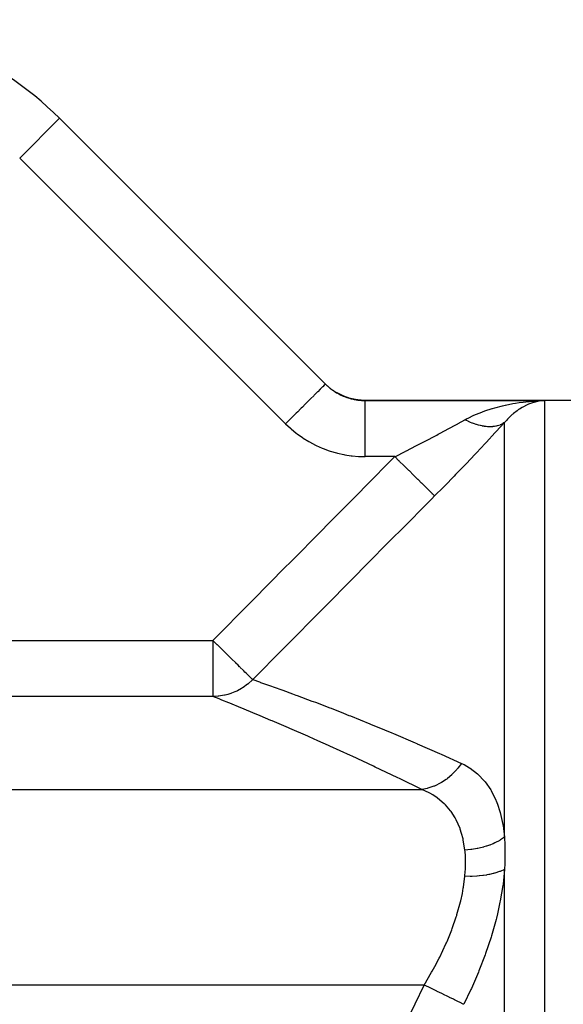
# Model space of a CAD drawing. Extents: x 24 to 1506, y -841 to 283.
# Drawn here: x 1032 to 1081, y -223 to -135 of the extents above; entities that cross this region are included whole.
import ezdxf

# ---------------------------------------------------------------- set-up
doc = ezdxf.new("R2010")
doc.units = 0
doc.linetypes.add('DASHED', pattern=[11.05, 8.7, -2.35])
doc.layers.get('0').update_dxf_attribs({"linetype": 'CONTINUOUS'})
doc.layers.add('NEVIDI', color=4, linetype='DASHED')

msp = doc.modelspace()

# ---------------------------------------------------------------- linework, layer by layer
at = {"color": 2}
for p, q in [((1059.5784, -167.481927), (1035.904214, -143.807741)), ((1035.904214, -143.807741), (1059.5784, -167.481927)), ((1059.535534, -167.439061), (1059.916261, -167.776833)), ((1060.004521, -167.85272), (1060.02727, -167.870282)), ((1060.533851, -168.211937), (1060.558538, -168.226379)), ((1060.558538, -168.226379), (1060.583474, -168.240775)), ((1060.583474, -168.240775), (1061.130971, -168.511783)), ((1061.130971, -168.511783), (1061.157651, -168.522925)), ((1061.157651, -168.522925), (1061.184394, -168.533911)), ((1061.184394, -168.533911), (1061.763166, -168.729419)), ((1061.763166, -168.729419), (1061.790977, -168.736872)), ((1061.790977, -168.736872), (1061.818645, -168.744116)), ((1061.818645, -168.744116), (1062.418438, -168.860736)), ((1062.418438, -168.860736), (1062.446942, -168.864404)), ((1062.446942, -168.864404), (1062.475647, -168.86793)), ((1062.475647, -168.86793), (1063.071068, -168.903527)), ((1063.071068, -168.903527), (1096, -168.903527)), ((1063.071068, -168.903527), (1096, -168.903527)), ((1078.121531, -168.994111), (1078.366033, -168.978846)), ((1078.821824, -168.97662), (1078.596308, -169.01052))]:
    msp.add_line(p, q, dxfattribs=at)
msp.add_arc((1014.69101, -165.020944), 30, 45, 90, dxfattribs=at)
at = {"layer": 'NEVIDI', "color": 7, "linetype": 'CONTINUOUS'}
for p, q in [((1035.904214, -143.807741), (1032.36868, -147.343275)), ((1056.042866, -171.017461), (1032.36868, -147.343275)), ((1059.550283, -167.510044), (1059.48287, -167.577456)), ((1059.554434, -167.505892), (1059.550283, -167.510044)), ((1059.56102, -167.499306), (1059.554434, -167.505892)), ((1059.5784, -167.481927), (1059.56102, -167.499306)), ((1059.578399, -167.481926), (1059.746379, -167.642315)), ((1058.854024, -168.206303), (1058.612363, -168.447964)), ((1058.890662, -168.169665), (1058.854024, -168.206303)), ((1058.897593, -168.162733), (1058.890662, -168.169665)), ((1059.114842, -167.945484), (1058.897593, -168.162733)), ((1059.137419, -167.922908), (1059.114842, -167.945484)), ((1059.144611, -167.915716), (1059.137419, -167.922908)), ((1059.320854, -167.739472), (1059.144611, -167.915716)), ((1059.328025, -167.732301), (1059.320854, -167.739472)), ((1059.343243, -167.717084), (1059.328025, -167.732301)), ((1059.46638, -167.593947), (1059.343243, -167.717084)), ((1059.468227, -167.5921), (1059.46638, -167.593947)), ((1059.48287, -167.577456), (1059.468227, -167.5921)), ((1059.746379, -167.642315), (1059.759706, -167.65442)), ((1059.759706, -167.65442), (1059.792342, -167.683699)), ((1059.792342, -167.683699), (1060.017626, -167.872537)), ((1060.017626, -167.872537), (1060.048803, -167.896957)), ((1060.048803, -167.896957), (1060.051772, -167.899262)), ((1060.051772, -167.899262), (1060.237477, -168.036592)), ((1060.237477, -168.036592), (1060.287504, -168.071384)), ((1060.287504, -168.071384), (1060.323188, -168.095658)), ((1060.323188, -168.095658), (1060.569204, -168.251309)), ((1060.569204, -168.251309), (1060.604372, -168.271964)), ((1060.604372, -168.271964), (1060.606536, -168.273222)), ((1060.606536, -168.273222), (1060.773628, -168.366133)), ((1060.773628, -168.366133), (1060.862863, -168.412417)), ((1060.862863, -168.412417), (1060.901675, -168.431848)), ((1057.792998, -169.267329), (1057.532773, -169.527553)), ((1057.845806, -169.214521), (1057.792998, -169.267329)), ((1057.924482, -169.135845), (1057.845806, -169.214521)), ((1058.187024, -168.873303), (1057.924482, -169.135845)), ((1058.23536, -168.824966), (1058.187024, -168.873303)), ((1058.286263, -168.774063), (1058.23536, -168.824966)), ((1058.542866, -168.517461), (1058.286263, -168.774063)), ((1058.585739, -168.474587), (1058.542866, -168.517461)), ((1058.612363, -168.447964), (1058.585739, -168.474587)), ((1060.901675, -168.431848), (1061.168528, -168.554423)), ((1061.168528, -168.554423), (1061.205007, -168.569735)), ((1061.205007, -168.569735), (1061.208832, -168.571321)), ((1061.208832, -168.571321), (1061.34683, -168.626105)), ((1061.34683, -168.626105), (1061.483426, -168.675758)), ((1061.483426, -168.675758), (1061.52441, -168.689789)), ((1061.52441, -168.689789), (1061.802712, -168.774833)), ((1061.802712, -168.774833), (1061.840137, -168.78494)), ((1061.840137, -168.78494), (1061.844278, -168.786039)), ((1061.844278, -168.786039), (1061.948698, -168.812512)), ((1061.948698, -168.812512), (1062.126378, -168.852133)), ((1062.126378, -168.852133), (1062.168579, -168.860556)), ((1062.168579, -168.860556), (1062.454439, -168.907816)), ((1062.454439, -168.907816), (1062.497154, -168.913429)), ((1062.497898, -168.913523), (1062.570768, -168.922227)), ((1062.570768, -168.922227), (1062.786728, -168.941709)), ((1062.786728, -168.941709), (1062.829975, -168.944482)), ((1062.829975, -168.944482), (1063.123435, -168.953401)), ((1063.071069, -168.903529), (1063.07423, -168.906538)), ((1063.074671, -168.906959), (1063.084291, -168.916121)), ((1063.084291, -168.916121), (1063.085179, -168.916966)), ((1063.085179, -168.916966), (1063.101258, -168.93228)), ((1063.101258, -168.93228), (1063.102592, -168.93355)), ((1063.102592, -168.93355), (1063.123435, -168.953401)), ((1063.123435, -168.995789), (1063.123435, -168.953401)), ((1063.123435, -168.953401), (1079.071068, -168.953401)), ((1063.123435, -169.003918), (1063.123435, -168.995789)), ((1063.123435, -169.016922), (1063.123435, -169.003918)), ((1063.123435, -169.129616), (1063.123435, -169.016922)), ((1063.123435, -169.141293), (1063.123435, -169.129616)), ((1063.123435, -169.165117), (1063.123435, -169.141293)), ((1063.123435, -169.349966), (1063.123435, -169.165117)), ((1075.614802, -169.349999), (1076.252442, -169.22361)), ((1076.252442, -169.22361), (1076.490957, -169.182869)), ((1076.490957, -169.182869), (1076.83879, -169.12962)), ((1076.83879, -169.12962), (1077.181692, -169.084134)), ((1077.181692, -169.084134), (1077.423496, -169.056166)), ((1077.423496, -169.056166), (1078.097352, -168.995802)), ((1077.661741, -169.284941), (1077.542448, -169.336194)), ((1078.005772, -169.158256), (1077.661741, -169.284941)), ((1078.126388, -169.121042), (1078.005772, -169.158256)), ((1078.097352, -168.995802), (1078.121531, -168.994111)), ((1078.141622, -169.1166), (1078.126388, -169.121042)), ((1078.474668, -169.033922), (1078.141622, -169.1166)), ((1078.366033, -168.978846), (1079.071068, -168.953401)), ((1078.596308, -169.01052), (1078.474668, -169.033922)), ((1078.948169, -168.962985), (1078.821824, -168.97662)), ((1079.071068, -168.953401), (1078.948169, -168.962985)), ((1079.071068, -168.953401), (1079.071068, -329.053417)), ((1056.918597, -170.14173), (1056.684871, -170.375455)), ((1056.977617, -170.08271), (1056.918597, -170.14173)), ((1057.117367, -169.942959), (1056.977617, -170.08271)), ((1057.367552, -169.692775), (1057.117367, -169.942959)), ((1057.424083, -169.636244), (1057.367552, -169.692775)), ((1057.532773, -169.527553), (1057.424083, -169.636244)), ((1063.123435, -169.361159), (1063.123435, -169.349966)), ((1063.123435, -169.39544), (1063.123435, -169.361159)), ((1063.123435, -169.65301), (1063.123435, -169.39544)), ((1063.123435, -169.659805), (1063.123435, -169.65301)), ((1063.123435, -169.703944), (1063.123435, -169.659805)), ((1063.123435, -170.032045), (1063.123435, -169.703944)), ((1063.123435, -170.033109), (1063.123435, -170.032045)), ((1063.123435, -170.085335), (1063.123435, -170.033109)), ((1063.123435, -170.471644), (1063.123435, -170.085335)), ((1072.940428, -170.20215), (1073.347653, -170.033125)), ((1073.347653, -170.033125), (1073.563275, -169.950153)), ((1073.563275, -169.950153), (1073.784079, -169.869567)), ((1073.784079, -169.869567), (1074.432242, -169.656783)), ((1074.432242, -169.656783), (1074.44484, -169.65298)), ((1074.44484, -169.65298), (1074.662003, -169.589314)), ((1074.662003, -169.589314), (1075.332742, -169.414322)), ((1075.332742, -169.414322), (1075.569098, -169.360063)), ((1075.569098, -169.360063), (1075.614802, -169.349999)), ((1076.254543, -170.159943), (1076.207914, -170.200445)), ((1076.317281, -170.106806), (1076.254543, -170.159943)), ((1076.637711, -169.858295), (1076.317281, -170.106806)), ((1076.751619, -169.778625), (1076.637711, -169.858295)), ((1076.778645, -169.760355), (1076.751619, -169.778625)), ((1076.845707, -169.716042), (1076.778645, -169.760355)), ((1077.084399, -169.569803), (1076.845707, -169.716042)), ((1077.202269, -169.50395), (1077.084399, -169.569803)), ((1077.478691, -169.365176), (1077.202269, -169.50395)), ((1077.542448, -169.336194), (1077.478691, -169.365176)), ((1056.242164, -170.818163), (1056.042866, -171.017461)), ((1056.042866, -171.017461), (1056.470112, -171.420336)), ((1056.453824, -170.606503), (1056.242164, -170.818163)), ((1056.514453, -170.545874), (1056.453824, -170.606503)), ((1056.684871, -170.375455), (1056.514453, -170.545874)), ((1063.123435, -170.48352), (1063.123435, -170.471644)), ((1063.123435, -170.533005), (1063.123435, -170.48352)), ((1063.123435, -170.970948), (1063.123435, -170.533005)), ((1063.123435, -170.996353), (1063.123435, -170.970948)), ((1063.123435, -171.039339), (1063.123435, -170.996353)), ((1063.123435, -171.521229), (1063.123435, -171.039339)), ((1071.248126, -171.077254), (1071.355803, -171.01845)), ((1071.355803, -171.01845), (1071.396192, -170.996365)), ((1071.396192, -170.996365), (1072, -170.664304)), ((1072, -170.664304), (1072.133809, -170.591602)), ((1072.134059, -170.731437), (1072.000003, -170.664301)), ((1072.133809, -170.591602), (1072.341631, -170.483561)), ((1072.149715, -170.739051), (1072.134059, -170.731437)), ((1072.287289, -170.80392), (1072.149715, -170.739051)), ((1072.314456, -170.816297), (1072.287289, -170.80392)), ((1072.330074, -170.823347), (1072.314456, -170.816297)), ((1072.494253, -170.894589), (1072.330074, -170.823347)), ((1072.341631, -170.483561), (1072.729001, -170.296763)), ((1072.509833, -170.901076), (1072.494253, -170.894589)), ((1072.646201, -170.955809), (1072.509833, -170.901076)), ((1072.673107, -170.966172), (1072.646201, -170.955809)), ((1072.688559, -170.972058), (1072.673107, -170.966172)), ((1072.850677, -171.030906), (1072.688559, -170.972058)), ((1072.729001, -170.296763), (1072.940428, -170.20215)), ((1072.866001, -171.036191), (1072.850677, -171.030906)), ((1073.000212, -171.080397), (1072.866001, -171.036191)), ((1075.493088, -170.941093), (1074.783522, -171.717513)), ((1075.346681, -171.024053), (1075.26417, -171.069233)), ((1075.362576, -171.01463), (1075.346681, -171.024053)), ((1075.371776, -171.009064), (1075.362576, -171.01463)), ((1075.464315, -170.948128), (1075.371776, -171.009064)), ((1075.472938, -170.941958), (1075.464315, -170.948128)), ((1075.535534, -170.89435), (1075.472938, -170.941958)), ((1075.716173, -170.685557), (1075.535534, -170.89435)), ((1075.535534, -207.855513), (1075.535534, -170.894349)), ((1075.795669, -170.599337), (1075.716173, -170.685557)), ((1075.900152, -170.490872), (1075.795669, -170.599337)), ((1076.207914, -170.200445), (1075.900152, -170.490872)), ((1056.470112, -171.420336), (1056.535752, -171.478189)), ((1056.535752, -171.478189), (1056.988029, -171.85057)), ((1056.988029, -171.85057), (1057.056842, -171.90345)), ((1057.056842, -171.90345), (1057.530138, -172.242637)), ((1063.123435, -171.562038), (1063.123435, -171.521229)), ((1063.123435, -171.595713), (1063.123435, -171.562038)), ((1063.123435, -172.113347), (1063.123435, -171.595713)), ((1069.607167, -171.96122), (1070.353111, -171.562088)), ((1070.353111, -171.562088), (1070.388556, -171.543013)), ((1070.388556, -171.543013), (1070.501987, -171.4819)), ((1070.501987, -171.4819), (1071.248126, -171.077254)), ((1073.02662, -171.08865), (1073.000212, -171.080397)), ((1073.041862, -171.093345), (1073.02662, -171.08865)), ((1073.200592, -171.13927), (1073.041862, -171.093345)), ((1073.215573, -171.143321), (1073.200592, -171.13927)), ((1073.346543, -171.176604), (1073.215573, -171.143321)), ((1073.372265, -171.182686), (1073.346543, -171.176604)), ((1073.387031, -171.186109), (1073.372265, -171.182686)), ((1073.541318, -171.218836), (1073.387031, -171.186109)), ((1073.555799, -171.221618), (1073.541318, -171.218836)), ((1073.682581, -171.243784), (1073.555799, -171.221618)), ((1073.707431, -171.247659), (1073.682581, -171.243784)), ((1073.721685, -171.249811), (1073.707431, -171.247659)), ((1073.870285, -171.269094), (1073.721685, -171.249811)), ((1073.884241, -171.270602), (1073.870285, -171.269094)), ((1074.005788, -171.28145), (1073.884241, -171.270602)), ((1074.675286, -171.835158), (1073.924541, -172.645798)), ((1074.029559, -171.283079), (1074.005788, -171.28145)), ((1074.04319, -171.283939), (1074.029559, -171.283079)), ((1074.184937, -171.289567), (1074.04319, -171.283939)), ((1074.198216, -171.289777), (1074.184937, -171.289567)), ((1074.313615, -171.289196), (1074.198216, -171.289777)), ((1074.336131, -171.288567), (1074.313615, -171.289196)), ((1074.349038, -171.288128), (1074.336131, -171.288567)), ((1074.482865, -171.280099), (1074.349038, -171.288128)), ((1074.495369, -171.279014), (1074.482865, -171.280099)), ((1074.603769, -171.267063), (1074.495369, -171.279014)), ((1074.624863, -171.264188), (1074.603769, -171.267063)), ((1074.636942, -171.262459), (1074.624863, -171.264188)), ((1074.761847, -171.240856), (1074.636942, -171.262459)), ((1074.783522, -171.717513), (1074.675286, -171.835158)), ((1074.773486, -171.238482), (1074.761847, -171.240856)), ((1074.87404, -171.215229), (1074.773486, -171.238482)), ((1074.893543, -171.210124), (1074.87404, -171.215229)), ((1074.904703, -171.207111), (1074.893543, -171.210124)), ((1075.019684, -171.172036), (1074.904703, -171.207111)), ((1075.030364, -171.168386), (1075.019684, -171.172036)), ((1075.12228, -171.133985), (1075.030364, -171.168386)), ((1075.140046, -171.126688), (1075.12228, -171.133985)), ((1075.150333, -171.122362), (1075.140046, -171.126688)), ((1075.254415, -171.074185), (1075.150333, -171.122362)), ((1075.26417, -171.069233), (1075.254415, -171.074185)), ((1057.530138, -172.242637), (1057.601998, -172.290594)), ((1057.601998, -172.290594), (1058.095869, -172.596938)), ((1058.095869, -172.596938), (1058.170744, -172.639991)), ((1058.170744, -172.639991), (1058.685419, -172.913424)), ((1063.123435, -172.170634), (1063.123435, -172.113347)), ((1063.123435, -172.19224), (1063.123435, -172.170634)), ((1063.123435, -172.73683), (1063.123435, -172.19224)), ((1063.123435, -172.811351), (1063.123435, -172.73683)), ((1063.123435, -172.819075), (1063.123435, -172.811351)), ((1067.750589, -172.936503), (1067.991641, -172.811308)), ((1067.991641, -172.811308), (1068.567364, -172.510582)), ((1068.567364, -172.510582), (1068.687627, -172.447453)), ((1068.687627, -172.447453), (1069.212398, -172.170727)), ((1069.212398, -172.170727), (1069.489395, -172.023844)), ((1069.489395, -172.023844), (1069.607167, -171.96122)), ((1073.810349, -172.768309), (1073.024786, -173.605689)), ((1073.924541, -172.645798), (1073.810349, -172.768309)), ((1058.685419, -172.913424), (1058.76341, -172.951568)), ((1058.76341, -172.951568), (1059.298961, -173.191536)), ((1059.298961, -173.191536), (1059.379631, -173.224476)), ((1059.379631, -173.224476), (1059.929216, -173.427634)), ((1059.929216, -173.427634), (1060.011191, -173.454844)), ((1060.011191, -173.454844), (1060.568278, -173.619342)), ((1060.568278, -173.619342), (1060.651483, -173.640924)), ((1060.651483, -173.640924), (1061.215898, -173.767506)), ((1063.123435, -173.3814), (1063.123435, -172.819075)), ((1063.123435, -173.465456), (1063.123435, -173.3814)), ((1063.123435, -173.472324), (1063.123435, -173.465456)), ((1063.123435, -173.950907), (1063.123435, -173.472324)), ((1065.820434, -173.924099), (1066.669517, -173.492845)), ((1066.669517, -173.492845), (1066.709612, -173.472359)), ((1066.709612, -173.472359), (1066.794264, -173.429071)), ((1066.794264, -173.429071), (1067.62794, -173.000043)), ((1067.62794, -173.000043), (1067.750589, -172.936503)), ((1073.024786, -173.605689), (1072.906958, -173.730491)), ((1061.215898, -173.767506), (1061.300071, -173.783476)), ((1061.300071, -173.783476), (1061.872216, -173.872476)), ((1061.872216, -173.872476), (1061.957674, -173.882874)), ((1061.957674, -173.882874), (1062.537173, -173.933812)), ((1062.537173, -173.933812), (1062.623515, -173.938498)), ((1062.623515, -173.938498), (1063.123435, -173.950907)), ((1063.060958, -176.683257), (1065.767338, -173.950907)), ((1065.767338, -173.950907), (1063.123435, -173.950907)), ((1065.767338, -173.950907), (1065.820434, -173.924099)), ((1066.131169, -174.311375), (1065.767338, -173.950907)), ((1066.155046, -174.335031), (1066.131169, -174.311375)), ((1066.188472, -174.368148), (1066.155046, -174.335031)), ((1066.57094, -174.747082), (1066.188472, -174.368148)), ((1072.906958, -173.730491), (1072.103425, -174.576212)), ((1066.594302, -174.770228), (1066.57094, -174.747082)), ((1066.626958, -174.802582), (1066.594302, -174.770228)), ((1066.997961, -175.170157), (1066.626958, -174.802582)), ((1067.020446, -175.192434), (1066.997961, -175.170157)), ((1067.05185, -175.223548), (1067.020446, -175.192434)), ((1067.405651, -175.574079), (1067.05185, -175.223548)), ((1071.983145, -174.702013), (1071.163324, -175.554082)), ((1072.103425, -174.576212), (1071.983145, -174.702013)), ((1067.426909, -175.59514), (1067.405651, -175.574079)), ((1067.456585, -175.624542), (1067.426909, -175.59514)), ((1067.787575, -175.952473), (1067.456585, -175.624542)), ((1067.807274, -175.97199), (1067.787575, -175.952473)), ((1067.83471, -175.999173), (1067.807274, -175.97199)), ((1068.137607, -176.299269), (1067.83471, -175.999173)), ((1068.155432, -176.31693), (1068.137607, -176.299269)), ((1068.180215, -176.341484), (1068.155432, -176.31693)), ((1071.040702, -175.68073), (1070.205064, -176.53836)), ((1071.163324, -175.554082), (1071.040702, -175.68073)), ((1059.748977, -180.029167), (1062.632584, -177.11588)), ((1062.632584, -177.11588), (1063.060958, -176.683257)), ((1068.450292, -176.609063), (1068.180215, -176.341484)), ((1068.465962, -176.624589), (1068.450292, -176.609063)), ((1068.487703, -176.646129), (1068.465962, -176.624589)), ((1068.720762, -176.877034), (1068.487703, -176.646129)), ((1068.734035, -176.890184), (1068.720762, -176.877034)), ((1068.752395, -176.908374), (1068.734035, -176.890184)), ((1068.944677, -177.09888), (1068.752395, -176.908374)), ((1068.955342, -177.109446), (1068.944677, -177.09888)), ((1068.970024, -177.123992), (1068.955342, -177.109446)), ((1069.118503, -177.271099), (1068.970024, -177.123992)), ((1070.080089, -176.665814), (1069.302872, -177.453764)), ((1070.205064, -176.53836), (1070.080089, -176.665814)), ((1069.052702, -177.706102), (1066.16814, -180.616461)), ((1069.302871, -177.453765), (1069.052702, -177.706102)), ((1069.126387, -177.278911), (1069.118503, -177.271099)), ((1069.137168, -177.289592), (1069.126387, -177.278911)), ((1069.239567, -177.391045), (1069.137168, -177.289592)), ((1069.244549, -177.395981), (1069.239567, -177.391045)), ((1069.25125, -177.402621), (1069.244549, -177.395981)), ((1069.302871, -177.453765), (1069.25125, -177.402621)), ((1056.438393, -183.376343), (1059.320776, -180.461943)), ((1059.320776, -180.461943), (1059.748977, -180.029167)), ((1066.16814, -180.616461), (1065.739815, -181.04875)), ((1065.739815, -181.04875), (1062.856382, -183.959831)), ((1053.129313, -186.725005), (1056.010364, -183.809315)), ((1056.010364, -183.809315), (1056.438393, -183.376343)), ((1062.856382, -183.959831), (1062.428398, -184.392069)), ((1061.918608, -184.90698), (1059.545862, -187.30435)), ((1062.428398, -184.392069), (1061.918608, -184.90698)), ((1052.701513, -187.158159), (1053.129313, -186.725005)), ((1049.821861, -190.075358), (1052.701513, -187.158159)), ((1059.545862, -187.30435), (1059.11789, -187.736906)), ((1059.11789, -187.736906), (1056.236976, -190.649894)), ((1019.761801, -190.328389), (1049.572214, -190.328389)), ((1049.572214, -190.328389), (1049.821861, -190.075358)), ((1049.8106, -190.563577), (1049.572214, -190.328389)), ((1049.572214, -190.328389), (1049.572214, -195.322799)), ((1049.955662, -190.706693), (1049.8106, -190.563577)), ((1049.979259, -190.729974), (1049.955662, -190.706693)), ((1050.028055, -190.778116), (1049.979259, -190.729974)), ((1050.390065, -191.13527), (1050.028055, -190.778116)), ((1050.413178, -191.158074), (1050.390065, -191.13527)), ((1050.489694, -191.233564), (1050.413178, -191.158074)), ((1050.624267, -191.366332), (1050.489694, -191.233564)), ((1055.809217, -191.082601), (1053.107746, -193.816507)), ((1056.236976, -190.649894), (1055.809217, -191.082601)), ((1050.811992, -191.55154), (1050.624267, -191.366332)), ((1050.834273, -191.573522), (1050.811992, -191.55154)), ((1051.157592, -191.892505), (1050.834273, -191.573522)), ((1051.158568, -191.893469), (1051.157592, -191.892505)), ((1051.214898, -191.949043), (1051.158568, -191.893469)), ((1051.23585, -191.969714), (1051.214898, -191.949043)), ((1051.592611, -192.32169), (1051.23585, -191.969714)), ((1051.612099, -192.340917), (1051.592611, -192.32169)), ((1051.616974, -192.345727), (1051.612099, -192.340917)), ((1051.804292, -192.530531), (1051.616974, -192.345727)), ((1051.939339, -192.663767), (1051.804292, -192.530531)), ((1051.95706, -192.68125), (1051.939339, -192.663767)), ((1051.9976, -192.721246), (1051.95706, -192.68125)), ((1052.249749, -192.970012), (1051.9976, -192.721246)), ((1052.265309, -192.985364), (1052.249749, -192.970012)), ((1052.306113, -193.025621), (1052.265309, -192.985364)), ((1052.422604, -193.140549), (1052.306113, -193.025621)), ((1052.519093, -193.235744), (1052.422604, -193.140549)), ((1052.532319, -193.248792), (1052.519093, -193.235744)), ((1052.551079, -193.267301), (1052.532319, -193.248792)), ((1052.743047, -193.456695), (1052.551079, -193.267301)), ((1053.085987, -193.83867), (1052.715196, -194.178174)), ((1052.753932, -193.467435), (1052.743245, -193.456891)), ((1052.890377, -193.602051), (1052.753932, -193.467435)), ((1052.918746, -193.630039), (1052.890377, -193.602051)), ((1052.926732, -193.637918), (1052.918746, -193.630039)), ((1052.999006, -193.709224), (1052.926732, -193.637918)), ((1053.029459, -193.739269), (1052.999006, -193.709224)), ((1053.042919, -193.752548), (1053.029459, -193.739269)), ((1053.048119, -193.757678), (1053.042919, -193.752548)), ((1053.073352, -193.782574), (1053.048119, -193.757678)), ((1053.107746, -193.816507), (1053.073352, -193.782574)), ((1053.107748, -193.816506), (1053.085987, -193.83867)), ((1053.107748, -193.816506), (1053.713264, -194.026146)), ((1052.112509, -194.606054), (1051.749962, -194.80506)), ((1052.187757, -194.559683), (1052.112509, -194.606054)), ((1052.250478, -194.519609), (1052.187757, -194.559683)), ((1052.657385, -194.225289), (1052.250478, -194.519609)), ((1052.660782, -194.22256), (1052.657385, -194.225289)), ((1052.715196, -194.178174), (1052.660782, -194.22256)), ((1053.713264, -194.026146), (1053.77332, -194.047067)), ((1053.77332, -194.047067), (1053.806702, -194.058706)), ((1053.806702, -194.058706), (1054.604209, -194.338877)), ((1054.604209, -194.338877), (1054.679562, -194.365559)), ((1054.679562, -194.365559), (1055.027455, -194.489208)), ((1055.027455, -194.489208), (1055.689079, -194.726485)), ((1055.689079, -194.726485), (1055.778168, -194.758651)), ((1049.572214, -195.322799), (1019.761801, -195.322799)), ((1050.028495, -195.299166), (1049.572214, -195.322799)), ((1050.118864, -195.541497), (1049.572214, -195.322799)), ((1050.102288, -195.291354), (1050.028495, -195.299166)), ((1050.23686, -195.274216), (1050.102288, -195.291354)), ((1050.177729, -195.565138), (1050.118864, -195.541497)), ((1050.350011, -195.634428), (1050.177729, -195.565138)), ((1050.596208, -195.209853), (1050.23686, -195.274216)), ((1050.668665, -195.193532), (1050.596208, -195.209853)), ((1050.889548, -195.136654), (1050.668665, -195.193532)), ((1051.150189, -195.055318), (1050.889548, -195.136654)), ((1051.220333, -195.030708), (1051.150189, -195.055318)), ((1051.518536, -194.91259), (1051.220333, -195.030708)), ((1051.683075, -194.837626), (1051.518536, -194.91259)), ((1051.749962, -194.80506), (1051.683075, -194.837626)), ((1055.778168, -194.758651), (1056.644817, -195.07424)), ((1056.644817, -195.07424), (1056.952647, -195.187483)), ((1056.952647, -195.187483), (1057.054889, -195.225224)), ((1057.054889, -195.225224), (1058.380952, -195.720389)), ((1050.994607, -195.894991), (1050.350011, -195.634428)), ((1051.068688, -195.925069), (1050.994607, -195.894991)), ((1052.065436, -196.332448), (1051.068688, -195.925069)), ((1052.153544, -196.368698), (1052.065436, -196.332448)), ((1053.316481, -196.850863), (1052.153544, -196.368698)), ((1058.380952, -195.720389), (1058.495088, -195.763502)), ((1058.495088, -195.763502), (1058.686543, -195.836)), ((1058.686543, -195.836), (1059.960574, -196.324296)), ((1059.960574, -196.324296), (1060.085395, -196.37268)), ((1060.085395, -196.37268), (1061.187729, -196.804171)), ((1053.417106, -196.892902), (1053.316481, -196.850863)), ((1053.77566, -197.043101), (1053.417106, -196.892902)), ((1054.732995, -197.447241), (1053.77566, -197.043101)), ((1061.187729, -196.804171), (1061.67876, -196.998804)), ((1061.67876, -196.998804), (1061.813757, -197.05257)), ((1061.813757, -197.05257), (1063.524372, -197.743191)), ((1054.845416, -197.494998), (1054.732995, -197.447241)), ((1056.301148, -198.119135), (1054.845416, -197.494998)), ((1056.42499, -198.172723), (1056.301148, -198.119135)), ((1058.009676, -198.865233), (1056.42499, -198.172723)), ((1063.524372, -197.743191), (1063.668588, -197.802205)), ((1063.668588, -197.802205), (1064.191568, -198.017267)), ((1064.191568, -198.017267), (1065.486796, -198.557048)), ((1058.143233, -198.924173), (1058.009676, -198.865233)), ((1058.908047, -199.26341), (1058.143233, -198.924173)), ((1065.486796, -198.557048), (1065.639374, -198.621297)), ((1065.639374, -198.621297), (1067.556315, -199.440402)), ((1059.846396, -199.683596), (1058.908047, -199.26341)), ((1059.98882, -199.747757), (1059.846396, -199.683596)), ((1061.800313, -200.572687), (1059.98882, -199.747757)), ((1067.556315, -199.440402), (1067.716381, -199.509788)), ((1067.716381, -199.509788), (1067.750213, -199.524473)), ((1067.750213, -199.524473), (1069.724474, -200.392828)), ((1061.951232, -200.642156), (1061.800313, -200.572687)), ((1063.861625, -201.531402), (1061.951232, -200.642156)), ((1069.724474, -200.392828), (1069.891646, -200.467387)), ((1069.891646, -200.467387), (1071.686721, -201.278412)), ((1064.020786, -201.606314), (1063.861625, -201.531402)), ((1065.458236, -202.288606), (1064.020786, -201.606314)), ((1071.377278, -201.704674), (1071.323553, -201.770866)), ((1071.682766, -201.284418), (1071.377278, -201.704674)), ((1071.68672, -201.278412), (1071.682766, -201.284418)), ((1071.686721, -201.278412), (1071.920521, -201.391489)), ((1071.920521, -201.391489), (1072.398163, -201.664987)), ((1072.398163, -201.664987), (1072.454158, -201.701192)), ((1072.454158, -201.701192), (1073.108415, -202.201314)), ((1066.022307, -202.559154), (1065.458236, -202.288606)), ((1066.1889, -202.639361), (1066.022307, -202.559154)), ((1070.448812, -202.620517), (1070.382552, -202.670882)), ((1070.836362, -202.290409), (1070.448812, -202.620517)), ((1070.877148, -202.251806), (1070.836362, -202.290409)), ((1070.937681, -202.193016), (1070.877148, -202.251806)), ((1071.287178, -201.814547), (1070.937681, -202.193016)), ((1071.323553, -201.770866), (1071.287178, -201.814547)), ((1073.108415, -202.201314), (1073.158979, -202.246678)), ((1073.158979, -202.246678), (1073.744894, -202.86219)), ((1068.151187, -203.594568), (1066.1889, -202.639361)), ((1068.649256, -203.502281), (1068.183194, -203.59045)), ((1068.700245, -203.489416), (1068.649256, -203.502281)), ((1068.776387, -203.469008), (1068.700245, -203.489416)), ((1069.234577, -203.315259), (1068.776387, -203.469008)), ((1069.284309, -203.295288), (1069.234577, -203.315259)), ((1069.358524, -203.264251), (1069.284309, -203.295288)), ((1069.80073, -203.047567), (1069.358524, -203.264251)), ((1069.848329, -203.020856), (1069.80073, -203.047567)), ((1069.919344, -202.979716), (1069.848329, -203.020856)), ((1070.337892, -202.703906), (1069.919344, -202.979716)), ((1070.382552, -202.670882), (1070.337892, -202.703906)), ((1073.744894, -202.86219), (1073.789527, -202.916973)), ((1073.789527, -202.916973), (1074.295993, -203.644239)), ((1028.952656, -203.594568), (1068.151187, -203.594568)), ((1068.183194, -203.59045), (1068.151187, -203.594568)), ((1068.80616, -203.893069), (1068.151187, -203.594568)), ((1068.862626, -203.923101), (1068.80616, -203.893069)), ((1069.132185, -204.077241), (1068.862626, -203.923101)), ((1069.521887, -204.335394), (1069.132185, -204.077241)), ((1069.572912, -204.372676), (1069.521887, -204.335394)), ((1070.164177, -204.876549), (1069.572912, -204.372676)), ((1074.295993, -203.644239), (1074.333785, -203.707851)), ((1074.333785, -203.707851), (1074.755698, -204.545198)), ((1070.209372, -204.921388), (1070.164177, -204.876549)), ((1070.262823, -204.975778), (1070.209372, -204.921388)), ((1070.722104, -205.514516), (1070.262823, -204.975778)), ((1074.755698, -204.545198), (1074.786416, -204.617668)), ((1074.786416, -204.617668), (1074.905019, -204.917352)), ((1074.905019, -204.917352), (1075.121411, -205.570396)), ((1070.760472, -205.566376), (1070.722104, -205.514516)), ((1071.123946, -206.12944), (1070.760472, -205.566376)), ((1071.188753, -206.24664), (1071.123946, -206.12944)), ((1075.121411, -205.570396), (1075.145032, -205.652828)), ((1075.145032, -205.652828), (1075.386408, -206.714876)), ((1071.220177, -206.305757), (1071.188753, -206.24664)), ((1071.561644, -207.07693), (1071.220177, -206.305757)), ((1075.386408, -206.714876), (1075.402014, -206.805054)), ((1075.402014, -206.805054), (1075.535534, -207.855513)), ((1071.585839, -207.143638), (1071.561644, -207.07693)), ((1071.708473, -207.51991), (1071.585839, -207.143638)), ((1071.834628, -208.003321), (1071.708473, -207.51991)), ((1075.535534, -207.855513), (1075.176786, -208.090915)), ((1075.535534, -207.855513), (1075.536182, -207.870781)), ((1075.536182, -207.870781), (1075.557381, -208.537048)), ((1071.850868, -208.076377), (1071.834628, -208.003321)), ((1072, -209.003742), (1071.850868, -208.076377)), ((1073.646242, -208.739679), (1073.280735, -208.831884)), ((1073.688743, -208.727607), (1073.646242, -208.739679)), ((1073.887684, -208.667189), (1073.688743, -208.727607)), ((1073.914204, -208.658636), (1073.887684, -208.667189)), ((1074.175722, -208.567726), (1073.914204, -208.658636)), ((1074.21621, -208.552551), (1074.175722, -208.567726)), ((1074.488214, -208.442477), (1074.21621, -208.552551)), ((1074.513273, -208.431594), (1074.488214, -208.442477)), ((1074.676509, -208.357449), (1074.513273, -208.431594)), ((1074.714279, -208.339461), (1074.676509, -208.357449)), ((1075.044317, -208.167795), (1074.714279, -208.339461)), ((1075.067169, -208.154881), (1075.044317, -208.167795)), ((1075.141884, -208.111651), (1075.067169, -208.154881)), ((1075.176786, -208.090915), (1075.141884, -208.111651)), ((1075.557381, -208.537048), (1075.558348, -208.583458)), ((1075.558348, -208.583458), (1075.56513, -209.263143)), ((1072.012338, -209.12506), (1072, -209.003742)), ((1072.001842, -209.003656), (1072.000001, -209.003742)), ((1072.529509, -208.960068), (1072.001842, -209.003656)), ((1072.041525, -209.509081), (1072.012338, -209.12506)), ((1072.043575, -209.546179), (1072.041525, -209.509081)), ((1072.058911, -210.09337), (1072.043575, -209.546179)), ((1072.574135, -208.954655), (1072.529509, -208.960068)), ((1072.595871, -208.95192), (1072.574135, -208.954655)), ((1072.624324, -208.948242), (1072.595871, -208.95192)), ((1073.095124, -208.871033), (1072.624324, -208.948242)), ((1073.138878, -208.862257), (1073.095124, -208.871033)), ((1073.252986, -208.838058), (1073.138878, -208.862257)), ((1073.280735, -208.831884), (1073.252986, -208.838058)), ((1075.565097, -209.310775), (1075.557382, -210.003652)), ((1075.56513, -209.263143), (1075.565097, -209.310775)), ((1072.045494, -210.695968), (1072.058975, -210.13142)), ((1072.058975, -210.13142), (1072.058911, -210.09337)), ((1075.552502, -210.211388), (1075.535534, -210.726255)), ((1075.556351, -210.051943), (1075.552502, -210.211388)), ((1075.557382, -210.003652), (1075.556351, -210.051943)), ((1071.872323, -212.312387), (1072, -211.331022)), ((1072, -211.331022), (1072.001297, -211.317362)), ((1072.48019, -211.343989), (1072.000001, -211.331021)), ((1072.001297, -211.317362), (1072.033008, -210.919376)), ((1072.033008, -210.919376), (1072.043572, -210.735469)), ((1072.043572, -210.735469), (1072.045494, -210.695968)), ((1072.529471, -211.343899), (1072.48019, -211.343989)), ((1072.624298, -211.342976), (1072.529471, -211.343899)), ((1072.652975, -211.342501), (1072.624298, -211.342976)), ((1073.046909, -211.326639), (1072.652975, -211.342501)), ((1073.095077, -211.323482), (1073.046909, -211.326639)), ((1073.28075, -211.308768), (1073.095077, -211.323482)), ((1073.308695, -211.306199), (1073.28075, -211.308768)), ((1073.599507, -211.273808), (1073.308695, -211.306199)), ((1073.646341, -211.267603), (1073.599507, -211.273808)), ((1073.914203, -211.226605), (1073.646341, -211.267603)), ((1073.940679, -211.222028), (1073.914203, -211.226605)), ((1074.131137, -211.186195), (1073.940679, -211.222028)), ((1074.175845, -211.177025), (1074.131137, -211.186195)), ((1074.513265, -211.097941), (1074.175845, -211.177025)), ((1074.538015, -211.091418), (1074.513265, -211.097941)), ((1074.634597, -211.064964), (1074.538015, -211.091418)), ((1074.676549, -211.052965), (1074.634597, -211.064964)), ((1075.067168, -210.925115), (1074.676549, -211.052965)), ((1075.089811, -210.916739), (1075.067168, -210.925115)), ((1075.103397, -210.911659), (1075.089811, -210.916739)), ((1075.141913, -210.89703), (1075.103397, -210.911659)), ((1075.5311, -210.728418), (1075.141913, -210.89703)), ((1075.535534, -210.726255), (1075.393067, -212.049962)), ((1075.535534, -210.726255), (1075.5311, -210.728418)), ((1075.535534, -322.248341), (1075.535534, -210.726255)), ((1075.3777, -212.160319), (1075.144106, -213.537428)), ((1075.393067, -212.049962), (1075.3777, -212.160319)), ((1071.630658, -213.512053), (1071.770288, -212.874332)), ((1071.770288, -212.874332), (1071.85744, -212.401847)), ((1071.85744, -212.401847), (1071.872323, -212.312387)), ((1071.294248, -214.742188), (1071.60856, -213.603806)), ((1071.60856, -213.603806), (1071.630658, -213.512053)), ((1075.121551, -213.650822), (1074.891762, -214.693403)), ((1075.144106, -213.537428), (1075.121551, -213.650822)), ((1071.226267, -214.958844), (1071.26508, -214.836145)), ((1071.26508, -214.836145), (1071.294248, -214.742188)), ((1074.891762, -214.693403), (1074.800608, -215.063913)), ((1070.864176, -216.001572), (1071.226267, -214.958844)), ((1074.77095, -215.180389), (1074.363334, -216.628342)), ((1074.800608, -215.063913), (1074.77095, -215.180389)), ((1070.405175, -217.139779), (1070.828044, -216.097446)), ((1070.828044, -216.097446), (1070.864176, -216.001572)), ((1074.363334, -216.628342), (1074.326791, -216.747044)), ((1069.755922, -218.532406), (1070.305594, -217.367391)), ((1070.305594, -217.367391), (1070.347702, -217.271861)), ((1070.347702, -217.271861), (1070.405175, -217.139779)), ((1074.326791, -216.747044), (1073.841169, -218.202783)), ((1073.798843, -218.32068), (1073.243808, -219.766768)), ((1073.841169, -218.202783), (1073.798843, -218.32068)), ((1069.313192, -219.382445), (1069.708336, -218.627099)), ((1069.708336, -218.627099), (1069.755922, -218.532406)), ((1068.359342, -221.022993), (1069.038814, -219.878178)), ((1069.038814, -219.878178), (1069.091714, -219.784259)), ((1069.091714, -219.784259), (1069.313192, -219.382445)), ((1073.195959, -219.883922), (1072.574374, -221.320338)), ((1073.243808, -219.766768), (1073.195959, -219.883922)), ((1068.359342, -221.022993), (1028.952656, -221.022993)), ((1066.775491, -224.369458), (1068.359342, -221.022993)), ((1068.36103, -221.023811), (1068.359343, -221.02299)), ((1068.780124, -221.227678), (1068.36103, -221.023811)), ((1068.907121, -221.289455), (1068.780124, -221.227678)), ((1068.953483, -221.312008), (1068.907121, -221.289455)), ((1069.366043, -221.512694), (1068.953483, -221.312008)), ((1069.490311, -221.573143), (1069.366043, -221.512694)), ((1069.535356, -221.595055), (1069.490311, -221.573143)), ((1069.934585, -221.789256), (1069.535356, -221.595055)), ((1070.053586, -221.847142), (1069.934585, -221.789256)), ((1070.096729, -221.868129), (1070.053586, -221.847142)), ((1070.475558, -222.052407), (1070.096729, -221.868129)), ((1072.521092, -221.436907), (1071.894877, -222.742819)), ((1072.574374, -221.320338), (1072.521092, -221.436907)), ((1070.587532, -222.106875), (1070.475558, -222.052407)), ((1070.627788, -222.126458), (1070.587532, -222.106875)), ((1070.979673, -222.297629), (1070.627788, -222.126458)), ((1071.082472, -222.347634), (1070.979673, -222.297629)), ((1071.119329, -222.365563), (1071.082472, -222.347634)), ((1071.438144, -222.520648), (1071.119329, -222.365563)), ((1071.530091, -222.565374), (1071.438144, -222.520648)), ((1071.562881, -222.581325), (1071.530091, -222.565374)), ((1071.842951, -222.717562), (1071.562881, -222.581325)), ((1071.894873, -222.74282), (1071.842951, -222.717562))]:
    msp.add_line(p, q, dxfattribs=at)

doc.saveas('drawing.dxf')
